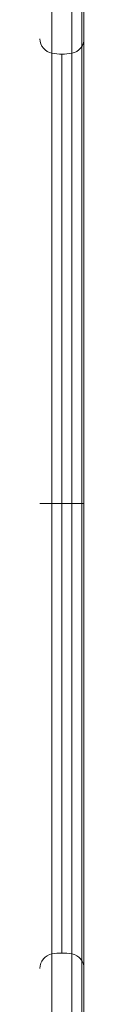
# Model space of a CAD drawing. Units: millimetres. Extents: x 9026 to 17679, y 3773 to 11808.
# Drawn here: x 13100 to 13110, y 9467 to 9735 of the extents above; entities that cross this region are included whole.
import ezdxf

# ---------------------------------------------------------------- set-up
doc = ezdxf.new("R2010")
doc.units = ezdxf.units.MM
doc.header["$LTSCALE"] = 700

# ---------------------------------------------------------------- blocks, each defined once
blk = doc.blocks.new('A$C2D8B69BD')
at = {"color": 0, "linetype": 'Continuous', "lineweight": 0}
for p, q in [((13114.17, 9861.21), (13114.17, 9269.02)), ((13114.17, 9861.21), (13114.17, 9269.02)), ((13105.99, 9416.02), (13105.99, 9715.21)), ((13105.99, 9416.02), (13105.99, 9715.21)), ((13111.45, 9416.02), (13111.45, 9715.21)), ((13111.45, 9416.02), (13111.45, 9715.21)), ((13114.72, 9419.34), (13114.72, 9711.89)), ((13114.72, 9419.34), (13114.72, 9711.89)), ((13108.72, 9443.12), (13108.72, 9688.12)), ((13108.72, 9443.12), (13108.72, 9688.12))]:
    blk.add_line(p, q, dxfattribs=at)
at = {"color": 0, "linetype": 'Continuous', "lineweight": 0, "extrusion": (2.06338e-16, 6.16298e-33, -1)}
blk.add_arc((-13106.72, 9692.3), 4, 280.4757, 0, dxfattribs=at)
blk.add_arc((-13106.72, 9692.3), 4, 280.4757, 0, dxfattribs=at)
at = {"color": 0, "linetype": 'Continuous', "lineweight": 0, "extrusion": (2.06338e-16, 0, -1)}
for centre, radius, start, end in [((-13110.72, 9692.3), 4, 180, 259.5243), ((-13110.72, 9692.3), 4, 180, 259.5243), ((-13108.72, 9703.12), 15, 270, 280.4757), ((-13108.72, 9703.12), 15, 270, 280.4757), ((-13108.72, 9703.12), 15, 259.5243, 270), ((-13108.72, 9703.12), 15, 259.5243, 270)]:
    blk.add_arc(centre, radius, start, end, dxfattribs=at)
at = {"color": 0, "linetype": 'Continuous', "lineweight": 0}
for centre, radius, start, end in [((13106.72, 9438.93), 4, 100.4757, 180), ((13106.72, 9438.93), 4, 100.4757, 180), ((13108.72, 9428.12), 15, 90, 100.4757), ((13108.72, 9428.12), 15, 90, 100.4757), ((13108.72, 9428.12), 15, 79.5243, 90), ((13108.72, 9428.12), 15, 79.5243, 90), ((13110.72, 9438.93), 4, 0, 79.5243), ((13110.72, 9438.93), 4, 0, 79.5243)]:
    blk.add_arc(centre, radius, start, end, dxfattribs=at)
for points in [[(13105.99, 9565.62), (13105.54, 9565.62), (13105.1, 9565.62), (13104.3, 9565.62), (13103.94, 9565.62), (13103.35, 9565.62), (13103.12, 9565.62), (13102.8, 9565.62), (13102.72, 9565.62), (13102.72, 9565.62)], [(13105.99, 9565.62), (13105.54, 9565.62), (13105.1, 9565.62), (13104.3, 9565.62), (13103.94, 9565.62), (13103.35, 9565.62), (13103.12, 9565.62), (13102.8, 9565.62), (13102.72, 9565.62), (13102.72, 9565.62)], [(13114.72, 9565.62), (13114.72, 9565.62), (13114.64, 9565.62), (13114.33, 9565.62), (13114.09, 9565.62), (13113.5, 9565.62), (13113.14, 9565.62), (13112.34, 9565.62), (13111.9, 9565.62), (13111.45, 9565.62)], [(13114.72, 9565.62), (13114.72, 9565.62), (13114.64, 9565.62), (13114.33, 9565.62), (13114.09, 9565.62), (13113.5, 9565.62), (13113.14, 9565.62), (13112.34, 9565.62), (13111.9, 9565.62), (13111.45, 9565.62)]]:
    blk.add_open_spline(points, degree=3, knots=[0, 0, 0, 0, 0.25, 0.25, 0.5, 0.5, 0.75, 0.75, 1, 1, 1, 1], dxfattribs=at)
blk.add_open_spline([(13111.45, 9565.62), (13109.65, 9565.62), (13107.79, 9565.62), (13105.99, 9565.62)], degree=3, dxfattribs=at)
blk.add_open_spline([(13111.45, 9565.62), (13109.65, 9565.62), (13107.79, 9565.62), (13105.99, 9565.62)], degree=3, dxfattribs=at)

msp = doc.modelspace()

# ---------------------------------------------------------------- block references
msp.add_blockref('A$C2D8B69BD', (-4.311, 37.417))

doc.saveas('drawing.dxf')
